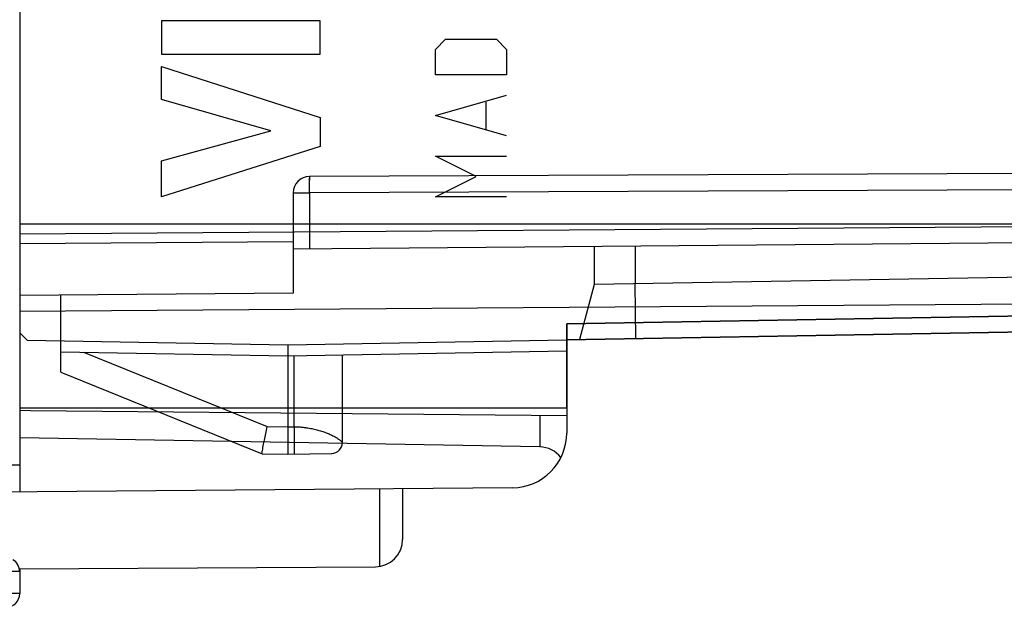
# Model space of a CAD drawing. Units: millimetres. Extents: x -73.8 to 20.7, y -24.5 to 46.6.
# Drawn here: x -55.8 to -37.8, y -24.5 to -13.8 of the extents above; entities that cross this region are included whole.
import ezdxf

# ---------------------------------------------------------------- set-up
doc = ezdxf.new("R2010")
doc.units = ezdxf.units.MM
doc.header["$LTSCALE"] = 30.734
for name, color, linetype in [('ASSI', 7, 'CONTINUOUS'), ('COLORE_MATERIALE', 7, 'CONTINUOUS'), ('CURVE', 7, 'CONTINUOUS'), ('DRAFT', 7, 'CONTINUOUS'), ('RACCORDO', 7, 'CONTINUOUS')]:
    doc.layers.add(name, color=color, linetype=linetype)

msp = doc.modelspace()

# ---------------------------------------------------------------- linework, layer by layer
at = {"layer": 'ASSI', "color": 7, "linetype": 'CONTINUOUS'}
for p, q in [((-55.81, 22.391), (-55.81, -22.391)), ((-19.81, -19.157), (-45.81, -19.611)), ((-45.81, -19.318), (-45.81, -21.313)), ((-55.81, -20.85), (-45.81, -20.85)), ((-55.61, -20.91), (-55.81, -20.9)), ((-45.81, -20.996), (-55.61, -20.91)), ((-46.301, -21.566), (-55.81, -21.4)), ((-46.801, -22.313), (-56.81, -22.4)), ((-48.81, -22.33), (-48.81, -23.256)), ((-55.815, -23.794), (-49.307, -23.756)), ((-55.81, -23.794), (-55.81, -24.246))]:
    msp.add_line(p, q, dxfattribs=at)
at = {"layer": 'ASSI', "color": 250, "linetype": 'CONTINUOUS'}
for p, q in [((-55.81, -17.672), (-19.81, -17.411)), ((-55.81, -19.086), (-19.81, -18.825)), ((-19.81, -18.864), (-45.81, -19.318)), ((-46.301, -20.992), (-46.301, -21.566)), ((-56.808, -21.9), (-55.81, -21.891)), ((-49.235, -22.334), (-49.235, -23.751)), ((-55.81, -23.844), (-56.058, -23.844)), ((-55.81, -24.246), (-56.058, -24.246))]:
    msp.add_line(p, q, dxfattribs=at)
at = {"layer": 'ASSI', "color": 7, "linetype": 'CONTINUOUS'}
for centre, radius, start, end in [((-46.81, -21.313), 1, 270.5, 360), ((-49.31, -23.256), 0.5, 270.3333, 360), ((-56.06, -23.844), 0.25, 0, 60), ((-56.06, -24.246), 0.25, 270.3333, 360)]:
    msp.add_arc(centre, radius, start, end, dxfattribs=at)
msp.add_ellipse((-46.31, -22.066), major_axis=(0, 0.5), ratio=1, start_param=-0.910228, end_param=-0.017453, dxfattribs=at)
at = {"layer": 'COLORE_MATERIALE', "color": 7, "linetype": 'CONTINUOUS'}
for p, q in [((-55.81, 20.85), (-55.81, -20.85)), ((-50.81, -17.956), (-50.81, -18.756)), ((-45.31, -17.908), (-45.31, -18.602)), ((-19.81, -18.157), (-45.31, -18.602)), ((-45.31, -18.602), (-45.578, -19.607)), ((-50.81, -18.756), (-55.81, -18.8)), ((-55.06, -20.203), (-55.06, -18.793)), ((-45.81, -20.85), (-45.81, -19.318)), ((-55.676, -19.617), (-55.81, -19.483)), ((-55.676, -19.617), (-50.91, -19.7)), ((-50.91, -19.7), (-45.81, -19.611)), ((-50.91, -19.7), (-50.91, -21.7)), ((-55.06, -19.828), (-50.91, -19.9)), ((-50.91, -19.9), (-45.81, -19.811)), ((-55.81, -20.85), (-45.81, -20.85)), ((-51.3, -21.258), (-51.287, -21.193)), ((-51.336, -21.44), (-51.319, -21.352)), ((-51.319, -21.352), (-51.3, -21.258)), ((-51.367, -21.605), (-51.362, -21.576)), ((-51.362, -21.576), (-51.351, -21.519)), ((-51.351, -21.519), (-51.336, -21.44)), ((-51.376, -21.658), (-51.374, -21.646)), ((-51.374, -21.646), (-51.372, -21.631)), ((-51.372, -21.631), (-51.367, -21.605))]:
    msp.add_line(p, q, dxfattribs=at)
at = {"layer": 'COLORE_MATERIALE', "color": 250, "linetype": 'CONTINUOUS'}
for p, q in [((-21.31, -16.5), (-50.511, -16.627)), ((-50.512, -16.74), (-50.511, -16.657)), ((-50.511, -16.657), (-50.512, -16.692)), ((-50.511, -16.798), (-50.512, -16.693)), ((-50.511, -16.635), (-50.511, -16.627)), ((-50.511, -16.635), (-50.511, -16.657)), ((-50.511, -16.927), (-50.512, -16.741)), ((-21.31, -16.8), (-50.511, -16.927)), ((-50.81, -16.927), (-50.511, -16.927)), ((-50.81, -16.927), (-50.81, -17.956)), ((-50.511, -16.927), (-50.511, -17.954)), ((-55.81, -17.672), (-19.81, -17.411)), ((-21.31, -17.5), (-55.81, -17.5)), ((-21.31, -17.699), (-50.81, -17.956)), ((-50.81, -17.823), (-55.81, -17.854)), ((-44.56, -17.902), (-44.56, -18.589)), ((-44.545, -19.589), (-44.56, -18.589)), ((-55.81, -19.086), (-19.81, -18.825)), ((-45.81, -19.318), (-19.81, -18.864)), ((-45.81, -19.611), (-19.81, -19.157)), ((-54.646, -19.835), (-51.287, -21.193)), ((-50.794, -21.198), (-50.794, -19.898)), ((-49.91, -21.486), (-49.91, -19.883)), ((-55.06, -20.203), (-51.38, -21.692)), ((-51.287, -21.193), (-50.91, -21.2)), ((-50.91, -21.2), (-50.794, -21.198)), ((-50.72, -21.2), (-50.703, -21.201)), ((-50.667, -21.203), (-50.648, -21.205)), ((-50.608, -21.21), (-50.587, -21.213)), ((-50.587, -21.213), (-50.565, -21.216)), ((-49.91, -21.486), (-49.91, -21.486)), ((-51.38, -21.692), (-50.91, -21.7)), ((-50.91, -21.7), (-50.106, -21.686))]:
    msp.add_line(p, q, dxfattribs=at)
for points in [[(-50.794, -21.198), (-50.78, -21.198), (-50.766, -21.198)], [(-50.794, -21.198), (-50.792, -21.309), (-50.791, -21.414), (-50.791, -21.509), (-50.791, -21.589), (-50.791, -21.648), (-50.792, -21.685), (-50.794, -21.698)], [(-50.766, -21.198), (-50.751, -21.199), (-50.736, -21.199), (-50.72, -21.2)], [(-50.703, -21.201), (-50.685, -21.202), (-50.667, -21.203)], [(-50.648, -21.205), (-50.629, -21.207), (-50.608, -21.21)], [(-50.565, -21.216), (-50.542, -21.22), (-50.518, -21.224), (-50.495, -21.228), (-50.471, -21.232), (-50.448, -21.237), (-50.425, -21.243), (-50.402, -21.248), (-50.379, -21.254), (-50.357, -21.26), (-50.335, -21.266), (-50.313, -21.272), (-50.292, -21.279), (-50.27, -21.285), (-50.25, -21.292), (-50.229, -21.299), (-50.21, -21.307), (-50.19, -21.314), (-50.171, -21.322), (-50.153, -21.329), (-50.135, -21.337), (-50.118, -21.345), (-50.101, -21.353), (-50.085, -21.361), (-50.069, -21.369), (-50.055, -21.377), (-50.04, -21.385), (-50.027, -21.393), (-50.014, -21.401), (-50.002, -21.409), (-49.991, -21.416), (-49.98, -21.424), (-49.971, -21.431), (-49.962, -21.438), (-49.953, -21.444), (-49.946, -21.451), (-49.94, -21.456), (-49.934, -21.461), (-49.929, -21.466), (-49.924, -21.47), (-49.921, -21.474), (-49.918, -21.477), (-49.915, -21.48), (-49.913, -21.482)], [(-49.913, -21.482), (-49.912, -21.484), (-49.911, -21.485), (-49.91, -21.486)]]:
    msp.add_lwpolyline(points, dxfattribs=at)
at = {"layer": 'COLORE_MATERIALE', "color": 7, "linetype": 'CONTINUOUS'}
msp.add_lwpolyline([(-51.38, -21.692), (-51.38, -21.691), (-51.38, -21.69), (-51.38, -21.689), (-51.38, -21.687), (-51.38, -21.685), (-51.38, -21.681), (-51.379, -21.678), (-51.379, -21.674), (-51.378, -21.669), (-51.377, -21.664), (-51.376, -21.658)], dxfattribs=at)
at = {"layer": 'COLORE_MATERIALE', "color": 250, "linetype": 'CONTINUOUS'}
for centre, radius, start, end in [((-50.51, -16.927), 0.3, 90.25, 180), ((-50.11, -21.486), 0.2, 271, 360)]:
    msp.add_arc(centre, radius, start, end, dxfattribs=at)
at = {"layer": 'CURVE', "color": 250, "linetype": 'CONTINUOUS'}
for p, q in [((-50.318, -13.786), (-53.217, -13.786)), ((-53.217, -13.786), (-53.217, -14.391)), ((-50.318, -14.391), (-50.318, -13.786)), ((-48.21, -14.307), (-48.024, -14.121)), ((-48.024, -14.121), (-47.095, -14.121)), ((-47.095, -14.121), (-46.91, -14.307)), ((-53.217, -14.391), (-50.318, -14.391)), ((-48.21, -14.771), (-48.21, -14.307)), ((-46.91, -14.307), (-46.91, -14.771)), ((-53.217, -14.616), (-50.318, -15.548)), ((-53.217, -15.22), (-53.217, -14.616)), ((-46.91, -14.771), (-48.21, -14.771)), ((-51.221, -15.79), (-53.217, -15.22)), ((-48.21, -15.514), (-46.91, -15.143)), ((-47.281, -15.762), (-47.281, -15.267)), ((-50.318, -15.548), (-50.318, -16.081)), ((-46.91, -15.886), (-48.21, -15.514)), ((-53.217, -16.343), (-51.221, -15.79)), ((-50.318, -16.081), (-53.217, -17)), ((-53.217, -17), (-53.217, -16.343)), ((-48.21, -16.257), (-46.91, -16.257)), ((-47.467, -16.629), (-48.21, -16.257)), ((-48.21, -17), (-47.467, -16.629)), ((-46.91, -17), (-48.21, -17))]:
    msp.add_line(p, q, dxfattribs=at)
at = {"layer": 'DRAFT', "color": 7, "linetype": 'CONTINUOUS'}
for p, q in [((-55.81, -20.85), (-45.81, -20.85)), ((-55.61, -20.91), (-55.81, -20.9))]:
    msp.add_line(p, q, dxfattribs=at)
at = {"layer": 'RACCORDO', "color": 7, "linetype": 'CONTINUOUS'}
for p, q in [((-55.81, 22.391), (-55.81, -22.391)), ((-19.81, -19.157), (-45.81, -19.611)), ((-45.81, -19.318), (-45.81, -21.313)), ((-45.81, -20.996), (-55.61, -20.91)), ((-46.301, -21.566), (-55.81, -21.4)), ((-46.801, -22.313), (-56.81, -22.4)), ((-55.81, -23.794), (-55.81, -24.246))]:
    msp.add_line(p, q, dxfattribs=at)
at = {"layer": 'RACCORDO', "color": 250, "linetype": 'CONTINUOUS'}
for p, q in [((-55.81, -17.672), (-19.81, -17.411)), ((-55.81, -19.086), (-19.81, -18.825)), ((-19.81, -18.864), (-45.81, -19.318)), ((-46.301, -20.992), (-46.301, -21.566)), ((-56.808, -21.9), (-55.81, -21.891)), ((-55.81, -23.844), (-56.058, -23.844)), ((-55.81, -24.246), (-56.058, -24.246))]:
    msp.add_line(p, q, dxfattribs=at)
at = {"layer": 'RACCORDO', "color": 7, "linetype": 'CONTINUOUS'}
for centre, radius, start, end in [((-46.81, -21.313), 1, 270.5, 360), ((-56.06, -23.844), 0.25, 0, 60), ((-56.06, -24.246), 0.25, 270.3333, 360)]:
    msp.add_arc(centre, radius, start, end, dxfattribs=at)
msp.add_ellipse((-46.31, -22.066), major_axis=(0, 0.5), ratio=1, start_param=-0.910228, end_param=-0.017453, dxfattribs=at)

doc.saveas('drawing.dxf')
